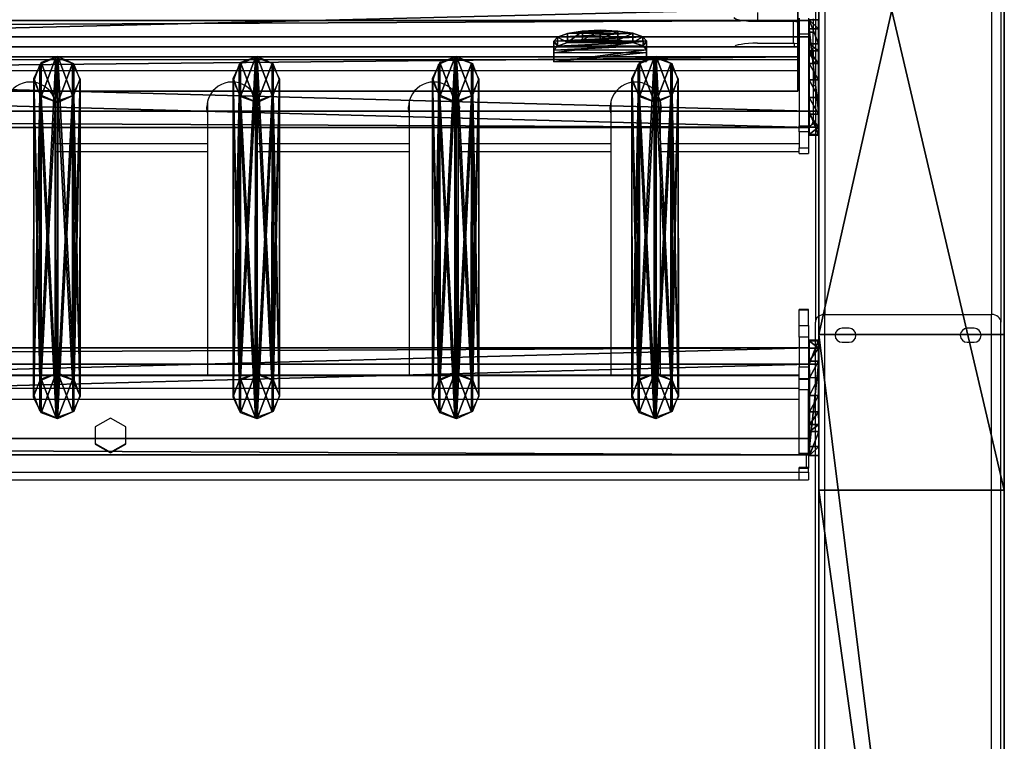
# Model space of a CAD drawing. Units: centimetres. Extents: x -158 to 158, y -54 to 56.
# Drawn here: x 116 to 158, y 1 to 32 of the extents above; entities that cross this region are included whole.
import ezdxf

# ---------------------------------------------------------------- set-up
doc = ezdxf.new("R2010")
doc.units = ezdxf.units.CM
doc.header["$LTSCALE"] = 2.54
doc.layers.get('0').update_dxf_attribs({"true_color": 0xff5454})
doc.layers.add('VP-EQ', color=7, linetype='Continuous', true_color=0x8a3492)

# ---------------------------------------------------------------- blocks, each defined once
blk = doc.blocks.new('Grupuj_1')
at = {"color": 0}
mesh = blk.add_polyface(dxfattribs=at)
corners = [(0, 64.11, 201.397), (8, 99.623, 0), (0, 99.623, 0), (8, 64.11, 201.397)]
mesh.append_faces([[corners[k] for k in face] for face in [(0, 1, 2), (1, 0, 3)]], dxfattribs={"vtx0": -1, "color": 0})
mesh = blk.add_polyface(dxfattribs=at)
corners = [(0, 0, 201.397), (0, 57.396, 193.397), (0, 0, 193.397), (0, 64.11, 201.397), (0, 91.5, 0), (0, 99.623, 0)]
mesh.append_faces([[corners[k] for k in face] for face in [(0, 1, 2), (4, 3, 5)]], dxfattribs={"vtx0": -1, "color": 0})
mesh.append_faces([[corners[k] for k in face] for face in [(1, 3, 4)]], dxfattribs={"vtx0": -1, "vtx1": -1, "color": 0})
mesh.append_faces([[corners[k] for k in face] for face in [(1, 0, 3)]], dxfattribs={"vtx0": -1, "vtx2": -1, "color": 0})
mesh = blk.add_polyface(dxfattribs=at)
corners = [(8, 0, 193.397), (8, 64.11, 201.397), (8, 0, 201.397), (8, 57.396, 193.397), (8, 91.5), (8, 99.623, 0)]
mesh.append_faces([[corners[k] for k in face] for face in [(0, 1, 2), (1, 4, 5)]], dxfattribs={"vtx0": -1, "color": 0})
mesh.append_faces([[corners[k] for k in face] for face in [(1, 0, 3), (1, 3, 4)]], dxfattribs={"vtx0": -1, "vtx2": -1, "color": 0})
mesh = blk.add_polyface(dxfattribs=at)
corners = [(8, 57.396, 193.397), (0, 91.5, 0), (8, 91.5), (0, 57.396, 193.397)]
mesh.append_faces([[corners[k] for k in face] for face in [(0, 1, 2), (1, 0, 3)]], dxfattribs={"vtx0": -1, "color": 0})
mesh = blk.add_polyface(dxfattribs=at)
corners = [(8, 0, 201.397), (0, 64.11, 201.397), (0, 0, 201.397), (8, 64.11, 201.397)]
mesh.append_faces([[corners[k] for k in face] for face in [(0, 1, 2), (1, 0, 3)]], dxfattribs={"vtx0": -1, "color": 0})
mesh = blk.add_polyface(dxfattribs=at)
corners = [(0, 57.396, 193.397), (8, 0, 193.397), (0, 0, 193.397), (8, 57.396, 193.397)]
mesh.append_faces([[corners[k] for k in face] for face in [(0, 1, 2), (1, 0, 3)]], dxfattribs={"vtx0": -1, "color": 0})
blk = doc.blocks.new('Komponent_1')
at = {"color": 9, "true_color": 0xc8c8c8}
blk.add_blockref('Grupuj_1', (0, 0), dxfattribs=at)
blk = doc.blocks.new('Grupuj_13')
at = {"color": 0}
mesh = blk.add_polyface(dxfattribs=at)
corners = [(0.265, 13.946, 0.055), (0.32, 15.317, 0.296), (0, 14.642, 0.177), (0.96, 13.635), (1.038, 15.574, 0.341), (1.678, 13.892, 0.045), (1.733, 15.263, 0.286), (1.998, 14.567, 0.164)]
mesh.append_faces([[corners[k] for k in face] for face in [(0, 1, 2), (6, 5, 7)]], dxfattribs={"vtx0": -1, "color": 0})
mesh.append_faces([[corners[k] for k in face] for face in [(1, 3, 4), (4, 5, 6)]], dxfattribs={"vtx0": -1, "vtx1": -1, "color": 0})
mesh.append_faces([[corners[k] for k in face] for face in [(1, 0, 3), (4, 3, 5)]], dxfattribs={"vtx0": -1, "vtx2": -1, "color": 0})
mesh = blk.add_polyface(dxfattribs=at)
corners = [(0.324, 1.681, 77.8), (0, 14.642, 0.177), (0.004, 1.007, 77.681), (0.32, 15.317, 0.296)]
mesh.append_faces([[corners[k] for k in face] for face in [(0, 1, 2), (1, 0, 3)]], dxfattribs={"vtx0": -1, "color": 0})
mesh = blk.add_polyface(dxfattribs=at)
corners = [(0.324, 1.681, 77.8), (1.038, 15.574, 0.341), (0.32, 15.317, 0.296), (1.042, 1.938, 77.845)]
mesh.append_faces([[corners[k] for k in face] for face in [(0, 1, 2), (1, 0, 3)]], dxfattribs={"vtx0": -1, "color": 0})
mesh = blk.add_polyface(dxfattribs=at)
corners = [(1.038, 15.574, 0.341), (1.737, 1.628, 77.79), (1.733, 15.263, 0.286), (1.042, 1.938, 77.845)]
mesh.append_faces([[corners[k] for k in face] for face in [(0, 1, 2), (1, 0, 3)]], dxfattribs={"vtx0": -1, "color": 0})
mesh = blk.add_polyface(dxfattribs=at)
corners = [(1.998, 14.567, 0.164), (1.737, 1.628, 77.79), (2.002, 0.931, 77.668), (1.733, 15.263, 0.286)]
mesh.append_faces([[corners[k] for k in face] for face in [(0, 1, 2), (1, 0, 3)]], dxfattribs={"vtx0": -1, "color": 0})
mesh = blk.add_polyface(dxfattribs=at)
corners = [(0.004, 1.007, 77.681), (0.265, 13.946, 0.055), (0.269, 0.311, 77.558), (0, 14.642, 0.177)]
mesh.append_faces([[corners[k] for k in face] for face in [(0, 1, 2), (1, 0, 3)]], dxfattribs={"vtx0": -1, "color": 0})
mesh = blk.add_polyface(dxfattribs=at)
corners = [(1.678, 13.892, 0.045), (2.002, 0.931, 77.668), (1.682, 0.257, 77.549), (1.998, 14.567, 0.164)]
mesh.append_faces([[corners[k] for k in face] for face in [(0, 1, 2), (1, 0, 3)]], dxfattribs={"vtx0": -1, "color": 0})
mesh = blk.add_polyface(dxfattribs=at)
corners = [(0.964, 0, 77.504), (0.265, 13.946, 0.055), (0.96, 13.635), (0.269, 0.311, 77.558)]
mesh.append_faces([[corners[k] for k in face] for face in [(0, 1, 2), (1, 0, 3)]], dxfattribs={"vtx0": -1, "color": 0})
mesh = blk.add_polyface(dxfattribs=at)
corners = [(1.678, 13.892, 0.045), (0.964, 0, 77.504), (0.96, 13.635), (1.682, 0.257, 77.549)]
mesh.append_faces([[corners[k] for k in face] for face in [(0, 1, 2), (1, 0, 3)]], dxfattribs={"vtx0": -1, "color": 0})
mesh = blk.add_polyface(dxfattribs=at)
corners = [(0.324, 1.681, 77.8), (0.269, 0.311, 77.558), (0.004, 1.007, 77.681), (0.964, 0, 77.504), (1.042, 1.938, 77.845), (1.682, 0.257, 77.549), (1.737, 1.628, 77.79), (2.002, 0.931, 77.668)]
mesh.append_faces([[corners[k] for k in face] for face in [(0, 1, 2), (5, 6, 7)]], dxfattribs={"vtx0": -1, "color": 0})
mesh.append_faces([[corners[k] for k in face] for face in [(1, 0, 3), (3, 4, 5)]], dxfattribs={"vtx0": -1, "vtx1": -1, "color": 0})
mesh.append_faces([[corners[k] for k in face] for face in [(3, 0, 4), (5, 4, 6)]], dxfattribs={"vtx0": -1, "vtx2": -1, "color": 0})
blk = doc.blocks.new('Komponent_14')
at = {"color": 9, "true_color": 0xc8c8c8}
blk.add_blockref('Grupuj_13', (0, 0), dxfattribs=at)
blk = doc.blocks.new('Grupuj_4')
at = {"color": 0}
mesh = blk.add_polyface(dxfattribs=at)
corners = [(0, 3.914, 4.652), (145.188, 4.62, 0.698), (0, 4.62, 0.698), (145.188, 3.914, 4.652)]
mesh.append_faces([[corners[k] for k in face] for face in [(0, 1, 2), (1, 0, 3)]], dxfattribs={"vtx0": -1, "color": 0})
mesh = blk.add_polyface(dxfattribs=at)
corners = [(145.188, 4.62, 0.698), (0, 0.705), (0, 4.62, 0.698), (145.188, 0.705)]
mesh.append_faces([[corners[k] for k in face] for face in [(0, 1, 2), (1, 0, 3)]], dxfattribs={"vtx0": -1, "color": 0})
mesh = blk.add_polyface(dxfattribs=at)
corners = [(145.188, 0.705), (145.188, 3.914, 4.652), (145.188, 0, 3.954), (145.188, 4.62, 0.698)]
mesh.append_faces([[corners[k] for k in face] for face in [(0, 1, 2), (1, 0, 3)]], dxfattribs={"vtx0": -1, "color": 0})
mesh = blk.add_polyface(dxfattribs=at)
corners = [(0, 0, 3.954), (145.188, 3.914, 4.652), (0, 3.914, 4.652), (145.188, 0, 3.954)]
mesh.append_faces([[corners[k] for k in face] for face in [(0, 1, 2), (1, 0, 3)]], dxfattribs={"vtx0": -1, "color": 0})
mesh = blk.add_polyface(dxfattribs=at)
corners = [(145.188, 0, 3.954), (0, 0.705), (145.188, 0.705), (0, 0, 3.954)]
mesh.append_faces([[corners[k] for k in face] for face in [(0, 1, 2), (1, 0, 3)]], dxfattribs={"vtx0": -1, "color": 0})
blk = doc.blocks.new('Grupuj_5')
at = {"color": 0}
mesh = blk.add_polyface(dxfattribs=at)
corners = [(0.008, 0.394, 7.607), (0.007, 1.033, 1.556), (0.008, 0, 7.536), (0.001, 3.942, 8.217), (0.006, 1.332, 0.848), (0.005, 1.877, 0.306), (0.004, 2.585, 0.008), (0.003, 3.354), (0.002, 4.069, 0.282), (0, 4.967, 2.282), (0.001, 4.625, 0.813), (0, 4.94, 1.514)]
mesh.append_faces([[corners[k] for k in face] for face in [(0, 1, 2), (10, 9, 11)]], dxfattribs={"vtx0": -1, "color": 0})
mesh.append_faces([[corners[k] for k in face] for face in [(1, 3, 4), (4, 3, 5), (5, 3, 6), (6, 3, 7), (7, 3, 8), (8, 9, 10)]], dxfattribs={"vtx0": -1, "vtx1": -1, "color": 0})
mesh.append_faces([[corners[k] for k in face] for face in [(1, 0, 3), (8, 3, 9)]], dxfattribs={"vtx0": -1, "vtx2": -1, "color": 0})
mesh = blk.add_polyface(dxfattribs=at)
corners = [(0.001, 3.942, 8.217), (0.4, 4.967, 2.282), (0, 4.967, 2.282), (0.401, 3.942, 8.217)]
mesh.append_faces([[corners[k] for k in face] for face in [(0, 1, 2), (1, 0, 3)]], dxfattribs={"vtx0": -1, "color": 0})
mesh = blk.add_polyface(dxfattribs=at)
corners = [(0, 4.967, 2.282), (0.4, 4.94, 1.514), (0, 4.94, 1.514), (0.4, 4.967, 2.282)]
mesh.append_faces([[corners[k] for k in face] for face in [(0, 1, 2), (1, 0, 3)]], dxfattribs={"vtx0": -1, "color": 0})
mesh = blk.add_polyface(dxfattribs=at)
corners = [(0, 4.94, 1.514), (0.401, 4.625, 0.813), (0.001, 4.625, 0.813), (0.4, 4.94, 1.514)]
mesh.append_faces([[corners[k] for k in face] for face in [(0, 1, 2), (1, 0, 3)]], dxfattribs={"vtx0": -1, "color": 0})
mesh = blk.add_polyface(dxfattribs=at)
corners = [(0.407, 1.034, 1.556), (0.408, 0.394, 7.607), (0.408, 0.001, 7.536), (0.401, 3.942, 8.217), (0.406, 1.333, 0.848), (0.405, 1.877, 0.306), (0.404, 2.586, 0.008), (0.403, 3.355, 0), (0.402, 4.07, 0.282), (0.4, 4.967, 2.282), (0.401, 4.625, 0.813), (0.4, 4.94, 1.514)]
mesh.append_faces([[corners[k] for k in face] for face in [(0, 1, 2), (9, 10, 11)]], dxfattribs={"vtx0": -1, "color": 0})
mesh.append_faces([[corners[k] for k in face] for face in [(1, 0, 3), (3, 8, 9)]], dxfattribs={"vtx0": -1, "vtx1": -1, "color": 0})
mesh.append_faces([[corners[k] for k in face] for face in [(3, 0, 4), (3, 4, 5), (3, 5, 6), (3, 6, 7), (3, 7, 8), (9, 8, 10)]], dxfattribs={"vtx0": -1, "vtx2": -1, "color": 0})
mesh = blk.add_polyface(dxfattribs=at)
corners = [(0.401, 4.625, 0.813), (0.002, 4.069, 0.282), (0.001, 4.625, 0.813), (0.402, 4.07, 0.282)]
mesh.append_faces([[corners[k] for k in face] for face in [(0, 1, 2), (1, 0, 3)]], dxfattribs={"vtx0": -1, "color": 0})
mesh = blk.add_polyface(dxfattribs=at)
corners = [(0.008, 0.394, 7.607), (0.401, 3.942, 8.217), (0.001, 3.942, 8.217), (0.408, 0.394, 7.607)]
mesh.append_faces([[corners[k] for k in face] for face in [(0, 1, 2), (1, 0, 3)]], dxfattribs={"vtx0": -1, "color": 0})
mesh = blk.add_polyface(dxfattribs=at)
corners = [(0.402, 4.07, 0.282), (0.003, 3.354), (0.002, 4.069, 0.282), (0.403, 3.355, 0)]
mesh.append_faces([[corners[k] for k in face] for face in [(0, 1, 2), (1, 0, 3)]], dxfattribs={"vtx0": -1, "color": 0})
mesh = blk.add_polyface(dxfattribs=at)
corners = [(0.403, 3.355, 0), (0.004, 2.585, 0.008), (0.003, 3.354), (0.404, 2.586, 0.008)]
mesh.append_faces([[corners[k] for k in face] for face in [(0, 1, 2), (1, 0, 3)]], dxfattribs={"vtx0": -1, "color": 0})
mesh = blk.add_polyface(dxfattribs=at)
corners = [(0.404, 2.586, 0.008), (0.005, 1.877, 0.306), (0.004, 2.585, 0.008), (0.405, 1.877, 0.306)]
mesh.append_faces([[corners[k] for k in face] for face in [(0, 1, 2), (1, 0, 3)]], dxfattribs={"vtx0": -1, "color": 0})
mesh = blk.add_polyface(dxfattribs=at)
corners = [(0.405, 1.877, 0.306), (0.006, 1.332, 0.848), (0.005, 1.877, 0.306), (0.406, 1.333, 0.848)]
mesh.append_faces([[corners[k] for k in face] for face in [(0, 1, 2), (1, 0, 3)]], dxfattribs={"vtx0": -1, "color": 0})
mesh = blk.add_polyface(dxfattribs=at)
corners = [(0.406, 1.333, 0.848), (0.007, 1.033, 1.556), (0.006, 1.332, 0.848), (0.407, 1.034, 1.556)]
mesh.append_faces([[corners[k] for k in face] for face in [(0, 1, 2), (1, 0, 3)]], dxfattribs={"vtx0": -1, "color": 0})
mesh = blk.add_polyface(dxfattribs=at)
corners = [(0.407, 1.034, 1.556), (0.008, 0, 7.536), (0.007, 1.033, 1.556), (0.408, 0.001, 7.536)]
mesh.append_faces([[corners[k] for k in face] for face in [(0, 1, 2), (1, 0, 3)]], dxfattribs={"vtx0": -1, "color": 0})
mesh = blk.add_polyface(dxfattribs=at)
corners = [(0.008, 0, 7.536), (0.408, 0.394, 7.607), (0.008, 0.394, 7.607), (0.408, 0.001, 7.536)]
mesh.append_faces([[corners[k] for k in face] for face in [(0, 1, 2), (1, 0, 3)]], dxfattribs={"vtx0": -1, "color": 0})
blk = doc.blocks.new('Komponent_3')
at = {"color": 0}
for p in [(111.741, 1.593, -76.818), (120.341, 1.593, -76.818), (128.941, 1.593, -76.818), (137.541, 1.593, -76.818)]:
    blk.add_blockref('Komponent_14', p, dxfattribs=at)
at = {"color": 9, "true_color": 0xc8c8c8}
for name, p in [('Grupuj_5', (145.187, -0.027, -3.565)), ('Grupuj_4', (0, 0))]:
    blk.add_blockref(name, p, dxfattribs=at)
blk = doc.blocks.new('Grupuj_10')
at = {"color": 0}
mesh = blk.add_polyface(dxfattribs=at)
corners = [(1.233, 1.321, 0.24), (2.763, 1.327, 0.24), (1.997, 1.359, 0.092), (0.584, 1.22, 0.662), (3.412, 1.23, 0.662), (0.152, 1.07, 1.293), (3.845, 1.083, 1.293), (0, 0.894, 2.038), (3.998, 0.908, 2.038), (0.002, 0.389, 4.182), (4, 0.403, 4.182)]
mesh.append_faces([[corners[k] for k in face] for face in [(0, 1, 2), (8, 9, 10)]], dxfattribs={"vtx0": -1, "color": 0})
mesh.append_faces([[corners[k] for k in face] for face in [(1, 3, 4), (4, 5, 6), (6, 7, 8)]], dxfattribs={"vtx0": -1, "vtx1": -1, "color": 0})
mesh.append_faces([[corners[k] for k in face] for face in [(1, 0, 3), (4, 3, 5), (6, 5, 7), (8, 7, 9)]], dxfattribs={"vtx0": -1, "vtx2": -1, "color": 0})
mesh = blk.add_polyface(dxfattribs=at)
corners = [(1.233, 1.321, 0.24), (0.586, 0.83, 0.57), (0.584, 1.22, 0.662), (1.234, 0.932, 0.148)]
mesh.append_faces([[corners[k] for k in face] for face in [(0, 1, 2), (1, 0, 3)]], dxfattribs={"vtx0": -1, "color": 0})
mesh = blk.add_polyface(dxfattribs=at)
corners = [(1.997, 1.359, 0.092), (1.234, 0.932, 0.148), (1.233, 1.321, 0.24), (1.999, 0.969)]
mesh.append_faces([[corners[k] for k in face] for face in [(0, 1, 2), (1, 0, 3)]], dxfattribs={"vtx0": -1, "color": 0})
mesh = blk.add_polyface(dxfattribs=at)
corners = [(2.763, 1.327, 0.24), (1.999, 0.969), (1.997, 1.359, 0.092), (2.764, 0.937, 0.148)]
mesh.append_faces([[corners[k] for k in face] for face in [(0, 1, 2), (1, 0, 3)]], dxfattribs={"vtx0": -1, "color": 0})
mesh = blk.add_polyface(dxfattribs=at)
corners = [(3.412, 1.23, 0.662), (2.764, 0.937, 0.148), (2.763, 1.327, 0.24), (3.413, 0.84, 0.57)]
mesh.append_faces([[corners[k] for k in face] for face in [(0, 1, 2), (1, 0, 3)]], dxfattribs={"vtx0": -1, "color": 0})
mesh = blk.add_polyface(dxfattribs=at)
corners = [(0, 0.894, 2.038), (0.153, 0.68, 1.201), (0.001, 0.505, 1.946), (0.152, 1.07, 1.293)]
mesh.append_faces([[corners[k] for k in face] for face in [(0, 1, 2), (1, 0, 3)]], dxfattribs={"vtx0": -1, "color": 0})
mesh = blk.add_polyface(dxfattribs=at)
corners = [(0.002, 0.389, 4.182), (0.001, 0.505, 1.946), (0.003, 0, 4.091), (0, 0.894, 2.038)]
mesh.append_faces([[corners[k] for k in face] for face in [(0, 1, 2), (1, 0, 3)]], dxfattribs={"vtx0": -1, "color": 0})
mesh = blk.add_polyface(dxfattribs=at)
corners = [(2.764, 0.937, 0.148), (1.234, 0.932, 0.148), (1.999, 0.969), (0.586, 0.83, 0.57), (3.413, 0.84, 0.57), (0.153, 0.68, 1.201), (3.847, 0.693, 1.201), (0.001, 0.505, 1.946), (4, 0.519, 1.946), (0.003, 0, 4.091), (4.001, 0.014, 4.091)]
mesh.append_faces([[corners[k] for k in face] for face in [(0, 1, 2), (9, 8, 10)]], dxfattribs={"vtx0": -1, "color": 0})
mesh.append_faces([[corners[k] for k in face] for face in [(1, 0, 3), (3, 4, 5), (5, 6, 7), (7, 8, 9)]], dxfattribs={"vtx0": -1, "vtx1": -1, "color": 0})
mesh.append_faces([[corners[k] for k in face] for face in [(3, 0, 4), (5, 4, 6), (7, 6, 8)]], dxfattribs={"vtx0": -1, "vtx2": -1, "color": 0})
mesh = blk.add_polyface(dxfattribs=at)
corners = [(0.152, 1.07, 1.293), (0.586, 0.83, 0.57), (0.153, 0.68, 1.201), (0.584, 1.22, 0.662)]
mesh.append_faces([[corners[k] for k in face] for face in [(0, 1, 2), (1, 0, 3)]], dxfattribs={"vtx0": -1, "color": 0})
mesh = blk.add_polyface(dxfattribs=at)
corners = [(3.413, 0.84, 0.57), (3.845, 1.083, 1.293), (3.847, 0.693, 1.201), (3.412, 1.23, 0.662)]
mesh.append_faces([[corners[k] for k in face] for face in [(0, 1, 2), (1, 0, 3)]], dxfattribs={"vtx0": -1, "color": 0})
mesh = blk.add_polyface(dxfattribs=at)
corners = [(3.847, 0.693, 1.201), (3.998, 0.908, 2.038), (4, 0.519, 1.946), (3.845, 1.083, 1.293)]
mesh.append_faces([[corners[k] for k in face] for face in [(0, 1, 2), (1, 0, 3)]], dxfattribs={"vtx0": -1, "color": 0})
mesh = blk.add_polyface(dxfattribs=at)
corners = [(4, 0.519, 1.946), (4, 0.403, 4.182), (4.001, 0.014, 4.091), (3.998, 0.908, 2.038)]
mesh.append_faces([[corners[k] for k in face] for face in [(0, 1, 2), (1, 0, 3)]], dxfattribs={"vtx0": -1, "color": 0})
mesh = blk.add_polyface(dxfattribs=at)
corners = [(0.003, 0, 4.091), (4, 0.403, 4.182), (0.002, 0.389, 4.182), (4.001, 0.014, 4.091)]
mesh.append_faces([[corners[k] for k in face] for face in [(0, 1, 2), (1, 0, 3)]], dxfattribs={"vtx0": -1, "color": 0})
blk = doc.blocks.new('Komponent_7')
at = {"color": 9, "true_color": 0xc8c8c8}
blk.add_blockref('Grupuj_10', (0, 0), dxfattribs=at)
blk = doc.blocks.new('Grupuj_9')
at = {"color": 0}
mesh = blk.add_polyface(dxfattribs=at)
corners = [(0, 1.477, 20.449), (144.2, 5.037, 0.26), (0, 5.037, 0.26), (144.2, 1.477, 20.449)]
mesh.append_faces([[corners[k] for k in face] for face in [(0, 1, 2), (1, 0, 3)]], dxfattribs={"vtx0": -1, "color": 0})
at = {"color": 28, "true_color": 0x301b02}
mesh = blk.add_polyface(dxfattribs=at)
corners = [(144.2, 3.56, 0), (144.2, 1.477, 20.449), (144.2, 0, 20.189), (144.2, 5.037, 0.26)]
mesh.append_faces([[corners[k] for k in face] for face in [(0, 1, 2), (1, 0, 3)]], dxfattribs={"vtx0": -1, "color": 28})
at = {"color": 0}
mesh = blk.add_polyface(dxfattribs=at)
corners = [(144.2, 3.56, 0), (0, 0, 20.189), (0, 3.56), (144.2, 0, 20.189)]
mesh.append_faces([[corners[k] for k in face] for face in [(0, 1, 2), (1, 0, 3)]], dxfattribs={"vtx0": -1, "color": 0})
at = {"color": 28, "true_color": 0x301b02}
mesh = blk.add_polyface(dxfattribs=at)
corners = [(0, 0, 20.189), (144.2, 1.477, 20.449), (0, 1.477, 20.449), (144.2, 0, 20.189)]
mesh.append_faces([[corners[k] for k in face] for face in [(0, 1, 2), (1, 0, 3)]], dxfattribs={"vtx0": -1, "color": 28})
blk = doc.blocks.new('Komponent_6')
at = {"color": 9, "true_color": 0xcac7c7}
blk.add_blockref('Grupuj_9', (0, 0), dxfattribs=at)
blk = doc.blocks.new('Grupuj_14')
at = {"color": 0}
for name, p in [('Komponent_1', (308.1, 8.5)), ('Komponent_6', (163, 83.098, 91.216)), ('Komponent_7', (296.673, 84.358, 108.51)), ('Komponent_3', (162.502, 67.419, 192.48))]:
    blk.add_blockref(name, p, dxfattribs=at)
at = {"color": 0, "extrusion": (0, 0, -1), "rotation": 180}
blk.add_blockref('Komponent_3', (-162.496, 86.144, -116.905), dxfattribs=at)
blk = doc.blocks.new('2452')
at = {"color": 7, "linetype": 'Continuous', "lineweight": 25}
for p, q in [((1858.026, 1951.212), (1858.026, 1914.536)), ((1865.226, 1951.212), (1865.226, 1914.536)), ((1857.626, 1950.806), (1857.626, 1914.2)), ((1865.626, 1950.806), (1865.626, 1914.2)), ((1855.126, 1927.547), (1855.126, 1927.153)), ((1856.726, 1927.153), (1855.126, 1927.153)), ((1856.926, 1927.297), (1856.926, 1926.634)), ((1857.326, 1927.297), (1857.326, 1926.634)), ((1857.526, 1927.282), (1857.526, 1926.696)), ((1856.926, 1926.634), (1856.926, 1922.665)), ((1856.926, 1926.634), (1857.326, 1926.634)), ((1857.526, 1926.696), (1857.326, 1926.696)), ((1857.326, 1926.634), (1857.326, 1922.665)), ((1857.526, 1926.696), (1857.526, 1926.691)), ((1857.526, 1925.893), (1857.526, 1926.691)), ((1855.126, 1926.227), (1856.726, 1926.227)), ((1856.926, 1926.066), (1712.326, 1926.066)), ((1856.926, 1926.059), (1712.326, 1926.059)), ((1857.526, 1925.893), (1857.526, 1925.545)), ((1856.926, 1925.504), (1712.326, 1925.504)), ((1857.526, 1925.528), (1857.526, 1925.545)), ((1857.526, 1925.528), (1857.526, 1925.458)), ((1857.526, 1925.458), (1857.526, 1922.898)), ((1857.626, 1925.407), (1857.526, 1925.407)), ((1856.926, 1925.04), (1712.326, 1925.04)), ((1857.526, 1924.407), (1857.626, 1924.407)), ((1824.841, 1911.913), (1824.841, 1923.736)), ((1831.411, 1923.736), (1831.411, 1911.913)), ((1833.541, 1911.913), (1833.541, 1923.736)), ((1840.111, 1923.736), (1840.111, 1911.913)), ((1842.241, 1911.913), (1842.241, 1923.736)), ((1848.811, 1923.736), (1848.811, 1911.913)), ((1850.941, 1911.913), (1850.941, 1923.736)), ((1857.477, 1922.737), (1857.526, 1922.737)), ((1857.526, 1922.898), (1857.526, 1922.737)), ((1856.926, 1922.665), (1857.326, 1922.665)), ((1856.926, 1922.405), (1856.926, 1922.665)), ((1857.326, 1922.405), (1856.926, 1922.405)), ((1856.926, 1922.405), (1856.926, 1921.715)), ((1857.326, 1922.665), (1857.326, 1922.405)), ((1857.326, 1922.405), (1857.326, 1921.715)), ((1824.841, 1921.558), (1831.411, 1921.558)), ((1833.541, 1921.558), (1840.111, 1921.558)), ((1842.241, 1921.558), (1848.811, 1921.558)), ((1850.941, 1921.558), (1856.926, 1921.558)), ((1856.926, 1921.715), (1857.326, 1921.715)), ((1856.926, 1921.467), (1856.926, 1921.715)), ((1856.926, 1921.467), (1857.326, 1921.467)), ((1857.326, 1921.715), (1857.326, 1921.467)), ((1857.326, 1914.749), (1856.926, 1914.749)), ((1856.926, 1914.719), (1856.926, 1914.749)), ((1857.326, 1914.719), (1856.926, 1914.719)), ((1856.926, 1914.056), (1856.926, 1914.719)), ((1857.326, 1914.719), (1857.326, 1914.749)), ((1857.326, 1914.056), (1857.326, 1914.719)), ((1858.026, 1914.536), (1865.226, 1914.536)), ((1858.026, 1850.426), (1858.026, 1914.536)), ((1865.226, 1850.426), (1865.226, 1914.536)), ((1856.926, 1914.056), (1857.326, 1914.056)), ((1856.926, 1913.552), (1856.926, 1914.056)), ((1857.326, 1914.056), (1857.326, 1913.552)), ((1857.626, 1850.426), (1857.626, 1914.2)), ((1859.076, 1913.936), (1858.776, 1913.936)), ((1864.476, 1913.936), (1864.176, 1913.936)), ((1865.626, 1850.426), (1865.626, 1914.2)), ((1857.326, 1913.552), (1856.926, 1913.552)), ((1856.926, 1913.552), (1856.926, 1912.27)), ((1857.326, 1913.552), (1857.326, 1912.27)), ((1858.776, 1913.336), (1859.076, 1913.336)), ((1864.176, 1913.336), (1864.476, 1913.336)), ((1856.926, 1912.27), (1857.326, 1912.27)), ((1856.926, 1911.766), (1856.926, 1912.27)), ((1857.326, 1912.27), (1857.326, 1911.766)), ((1856.926, 1911.913), (1715.226, 1911.913)), ((1857.326, 1911.766), (1856.926, 1911.766)), ((1856.926, 1911.747), (1856.926, 1911.766)), ((1856.926, 1911.747), (1857.326, 1911.747)), ((1856.926, 1911.283), (1856.926, 1911.747)), ((1857.326, 1911.747), (1857.326, 1911.766)), ((1857.326, 1911.747), (1857.326, 1911.283)), ((1857.326, 1911.283), (1856.926, 1911.283)), ((1856.926, 1908.546), (1856.926, 1911.283)), ((1857.326, 1908.546), (1857.326, 1911.283)), ((1856.926, 1908.525), (1856.926, 1910.888)), ((1827.226, 1910.057), (1826.571, 1909.685)), ((1827.881, 1909.685), (1827.226, 1910.057)), ((1826.571, 1909.685), (1826.571, 1908.94)), ((1827.881, 1908.94), (1827.881, 1909.685)), ((1826.571, 1908.975), (1827.226, 1908.602)), ((1826.571, 1908.94), (1827.226, 1908.568)), ((1827.226, 1908.602), (1827.881, 1908.975)), ((1827.226, 1908.568), (1827.881, 1908.94)), ((1827.226, 1908.602), (1827.226, 1908.568)), ((1857.326, 1908.546), (1856.926, 1908.546)), ((1857.226, 1908.525), (1856.926, 1908.525)), ((1857.226, 1908.546), (1857.226, 1908.525)), ((1857.226, 1908.525), (1857.226, 1907.934)), ((1857.326, 1908.546), (1857.326, 1907.954)), ((1857.226, 1907.934), (1856.926, 1907.934)), ((1856.926, 1907.737), (1856.926, 1907.934)), ((1856.926, 1907.915), (1857.326, 1907.915)), ((1856.926, 1907.738), (1856.926, 1907.915)), ((1857.226, 1907.954), (1857.326, 1907.954)), ((1857.326, 1907.954), (1857.326, 1907.915)), ((1857.326, 1907.738), (1857.326, 1907.915)), ((1856.926, 1907.738), (1857.326, 1907.738)), ((1856.926, 1907.408), (1856.926, 1907.738)), ((1856.926, 1907.406), (1856.926, 1907.737)), ((1857.326, 1907.738), (1857.326, 1907.408)), ((1714.306, 1907.406), (1856.926, 1907.406)), ((1856.926, 1907.408), (1857.326, 1907.408))]:
    blk.add_line(p, q, dxfattribs=at)
at = {"color": 8, "linetype": 'Continuous', "lineweight": 25}
for p, q in [((1856.676, 1926.227), (1856.676, 1927.153)), ((1857.526, 1926.691), (1857.326, 1926.691)), ((1856.726, 1926.066), (1856.726, 1926.227)), ((1857.326, 1925.893), (1857.526, 1925.893)), ((1857.526, 1925.545), (1857.525, 1925.545)), ((1831.411, 1921.889), (1824.841, 1921.889)), ((1840.111, 1921.889), (1833.541, 1921.889)), ((1848.811, 1921.889), (1842.241, 1921.889)), ((1856.926, 1921.889), (1850.941, 1921.889)), ((1715.226, 1911.907), (1856.926, 1911.907)), ((1715.226, 1911.351), (1856.926, 1911.351)), ((1715.226, 1910.888), (1856.926, 1910.888)), ((1714.803, 1907.737), (1856.926, 1907.737))]:
    blk.add_line(p, q, dxfattribs=at)
at = {"color": 7, "linetype": 'Continuous', "lineweight": 25, "flags": 128}
for points in [[(1855.126, 1927.153), (1854.931, 1927.156), (1854.743, 1927.166), (1854.57, 1927.182), (1854.419, 1927.204), (1854.294, 1927.23), (1854.202, 1927.26), (1854.145, 1927.293), (1854.126, 1927.327)], [(1855.126, 1926.227), (1854.931, 1926.224), (1854.743, 1926.214), (1854.57, 1926.198), (1854.419, 1926.176), (1854.294, 1926.15), (1854.202, 1926.12), (1854.145, 1926.088), (1854.128, 1926.066)], [(1856.726, 1926.227), (1856.882, 1926.212), (1856.926, 1926.202)], [(1824.875, 1923.482), (1824.858, 1923.306), (1824.841, 1923.228)], [(1831.411, 1923.228), (1831.38, 1923.402), (1831.376, 1923.482)], [(1831.376, 1923.465), (1831.393, 1923.271), (1831.411, 1923.194)], [(1833.575, 1923.482), (1833.558, 1923.306), (1833.541, 1923.228)], [(1840.111, 1923.228), (1840.08, 1923.402), (1840.076, 1923.482)], [(1840.076, 1923.465), (1840.093, 1923.271), (1840.111, 1923.194)], [(1842.275, 1923.482), (1842.258, 1923.306), (1842.241, 1923.228)], [(1848.811, 1923.228), (1848.78, 1923.402), (1848.776, 1923.482)], [(1848.776, 1923.465), (1848.793, 1923.271), (1848.811, 1923.194)], [(1850.975, 1923.482), (1850.958, 1923.306), (1850.941, 1923.228)]]:
    blk.add_lwpolyline(points, dxfattribs=at)
at = {"color": 7, "linetype": 'Continuous', "lineweight": 25}
for centre, radius, start, end in [((1856.726, 1926.748), 0.405, 60.4117, 90.0263), ((1857.23, 1925.526), 0.296, 0.2454, 71.1152), ((1857.229, 1925.457), 0.296, 0.3377, 71.0229), ((1823.774, 1923.454), 1.098, 346.2596, 179.466), ((1832.474, 1923.454), 1.098, 346.2591, 179.4665), ((1841.174, 1923.454), 1.098, 346.2582, 179.4672), ((1849.874, 1923.454), 1.098, 346.2595, 179.466), ((1857.23, 1922.899), 0.296, 288.8864, 359.753), ((1858.776, 1913.636), 0.3, 90, 270), ((1859.076, 1913.636), 0.3, 270, 90), ((1864.176, 1913.636), 0.3, 90, 270), ((1864.476, 1913.636), 0.3, 270, 90)]:
    blk.add_arc(centre, radius, start, end, dxfattribs=at)
for centre, start_param, end_param in [((1858.026, 1914.2), 1.570796, 3.141593), ((1865.226, 1914.2), 0, 1.570796)]:
    blk.add_ellipse(centre, major_axis=(0.4, 0), ratio=0.8391, start_param=start_param, end_param=end_param, dxfattribs=at)

msp = doc.modelspace()

# ---------------------------------------------------------------- block references
at = {"color": 0}
msp.add_blockref('Grupuj_14', (-157.861, -53.707), dxfattribs=at)
at = {"layer": 'VP-EQ', "color": 0}
msp.add_blockref('2452', (-1707.534, -1894.77), dxfattribs=at)

doc.saveas('drawing.dxf')
